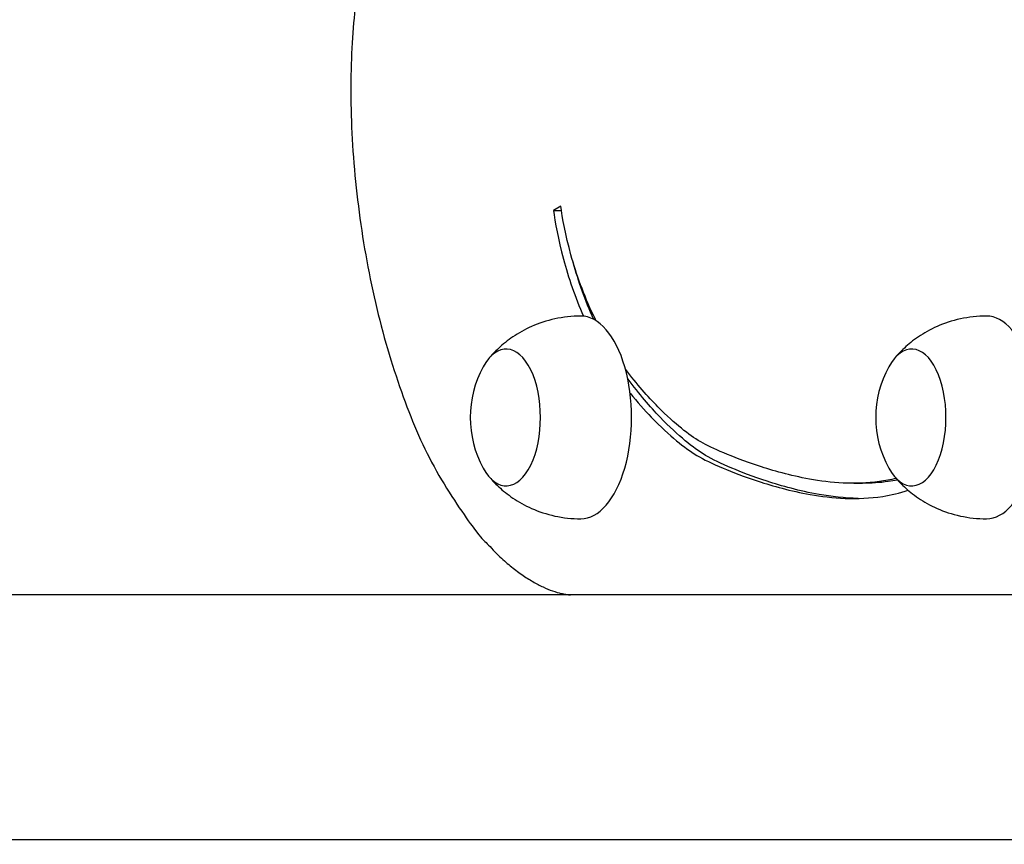
# Model space of a CAD drawing. Units: millimetres. Extents: x 11488 to 18147, y -13 to 8973.
# Drawn here: x 15649 to 15843, y 8584 to 8747 of the extents above; entities that cross this region are included whole.
import ezdxf

# ---------------------------------------------------------------- set-up
doc = ezdxf.new("R2010")
doc.units = ezdxf.units.MM
doc.header["$LTSCALE"] = 40
doc.layers.add('Dimension (ISO)', color=161, linetype='Continuous', lineweight=18)
doc.layers.add('Visible (ISO)', color=7, linetype='Continuous', lineweight=30)
doc.styles.add('Label Text (ISO)', font='tahoma.ttf')
doc.dimstyles.new('Default (ISO)', dxfattribs={"dimscale": 40, "dimtxt": 3.5, "dimasz": 2.5, "dimexe": 1, "dimexo": 0.5, "dimgap": 0.762, "dimtad": 1, "dimtoh": 1, "dimrnd": 1e-08, "dimtxsty": 'Label Text (ISO)', "dimcen": 0.09, "dimdle": 10, "dimclrd": 256, "dimclre": 256, "dimclrt": 256, "dimadec": 0, "dimazin": 2, "dimtfac": 0.714286, "dimtmove": 0, "dimatfit": 3, "dimfxl": 0, "dimtolj": 1, "dimtzin": 0, "dimlwd": -1, "dimlwe": -1, "dimarcsym": 0})

# ---------------------------------------------------------------- blocks, each defined once
blk = doc.blocks.new('*D6')
at = {"layer": 'Defpoints', "color": 0}
for p in [(15026.81, 8357.64), (16011.51, 8127.79), (16505.21, 8127.79)]:
    blk.add_point(p, dxfattribs=at)
at = {"layer": 'Dimension (ISO)'}
for p, q in [((16505.21, 8457.64), (16505.21, 8955.4)), ((16505.21, 8127.79), (16505.21, 8357.64)), ((16031.51, 8127.79), (16545.21, 8127.79)), ((16505.21, 8027.79), (16505.21, 7927.79))]:
    blk.add_line(p, q, dxfattribs=at)
for points in [[(16488.55, 8457.64), (16521.88, 8457.64), (16505.21, 8357.64)], [(16488.55, 8027.79), (16521.88, 8027.79), (16505.21, 8127.79)]]:
    blk.add_solid(points, dxfattribs=at)
at = {"layer": 'Dimension (ISO)', "insert": (16328.9, 8776.27), "char_height": 140, "attachment_point": 2, "rotation": 90, "style": 'Label Text (ISO)'}
blk.add_mtext('\\A1;230', dxfattribs=at)

msp = doc.modelspace()

# ---------------------------------------------------------------- linework, layer by layer
at = {"layer": 'Visible (ISO)'}
for p, q in [((15755.758, 8709.839), (15754.318, 8709.006)), ((15813.594, 8655.148), (15815.326, 8655.148)), ((15914.827, 8633.142), (15126.806, 8633.142)), ((15100.306, 8584.842), (15934.306, 8584.842))]:
    msp.add_line(p, q, dxfattribs=at)
for centre in [(15758.629, 8668.142), (15838.629, 8668.142)]:
    msp.add_arc(centre, 20.725, 151.17826, 208.82174, dxfattribs=at)
for centre, major_axis, start_param, end_param in [((15759.733, 8668.142), (0, -20), 0, 3.1415927), ((15839.733, 8668.142), (0, -20), 0, 3.1415927), ((15745.011, 8668.142), (0, -13.5), 5.5455954, 10.1623678), ((15745.011, 8668.142), (0, -13.5), 5.5455954, 10.1623678), ((15825.011, 8668.142), (0, -13.5), 5.5455954, 10.1623678), ((15825.011, 8668.142), (0, -13.5), 5.5455954, 10.1623678)]:
    msp.add_ellipse(centre, major_axis=major_axis, ratio=0.5, start_param=start_param, end_param=end_param, dxfattribs=at)
for points, degree, knots in [([(15705.068, 8869.102), (15705.617, 8867.475), (15707.297, 8862.026), (15709.592, 8854.791), (15729.797, 8857.735), (15724.081, 8828.288), (15744.783, 8842.202), (15729.233, 8778.759), (15705.271, 8761.988), (15716.892, 8647.733), (15750.849, 8633.432), (15757.707, 8633.142)], 4, [0.67039767, 0.67039767, 0.67039767, 0.67039767, 0.67039767, 0.68201376, 0.71043009, 0.73796952, 0.76813896, 0.80068382, 0.83987637, 0.88667299, 0.99771161, 0.99771161, 0.99771161, 0.99771161, 0.99771161]), ([(15762.732, 8687.222), (15762.55, 8687.586), (15762.372, 8687.951), (15762.197, 8688.319), (15760.332, 8692.239), (15758.837, 8696.401), (15757.78, 8700.212), (15756.702, 8704.097), (15756.081, 8707.609), (15755.758, 8709.839)], 3, [-0.098600268, -0.098600268, -0.098600268, -0.098600268, -0.094222915, -0.094222915, -0.094222915, -0.047558693, -0.047558693, -0.047558693, 0, 0, 0, 0]), ([(15754.318, 8709.006), (15754.644, 8706.746), (15755.262, 8703.227), (15756.305, 8699.353), (15757.272, 8695.762), (15758.606, 8691.86), (15760.256, 8688.115)], 3, [0, 0, 0, 0, 0.045247069, 0.045247069, 0.045247069, 0.087205057, 0.087205057, 0.087205057, 0.087205057]), ([(15759.733, 8688.142), (15757.986, 8688.142), (15756.241, 8687.947), (15752.954, 8687.229), (15751.413, 8686.71), (15748.643, 8685.486), (15747.412, 8684.784), (15745.261, 8683.33), (15744.34, 8682.577), (15742.754, 8681.104), (15742.089, 8680.383), (15741.521, 8679.697)], 3, [3.20977234, 3.20977234, 3.20977234, 3.20977234, 3.31846419, 3.31846419, 3.42715604, 3.42715604, 3.53584789, 3.53584789, 3.64453974, 3.64453974, 3.75323159, 3.75323159, 3.75323159, 3.75323159]), ([(15839.733, 8688.142), (15837.986, 8688.142), (15836.241, 8687.947), (15832.954, 8687.229), (15831.413, 8686.71), (15828.643, 8685.486), (15827.412, 8684.784), (15825.261, 8683.33), (15824.34, 8682.577), (15822.754, 8681.104), (15822.089, 8680.383), (15821.521, 8679.697)], 3, [3.20977234, 3.20977234, 3.20977234, 3.20977234, 3.31846419, 3.31846419, 3.42715604, 3.42715604, 3.53584789, 3.53584789, 3.64453974, 3.64453974, 3.75323159, 3.75323159, 3.75323159, 3.75323159]), ([(15821.92, 8656.122), (15820.83, 8655.852), (15819.738, 8655.642), (15818.649, 8655.489), (15813.806, 8654.811), (15809.05, 8655.225), (15804.838, 8655.984), (15801.002, 8656.675), (15797.618, 8657.649), (15794.805, 8658.576), (15791.975, 8659.508), (15789.722, 8660.392), (15787.94, 8661.144), (15786.004, 8661.96), (15784.623, 8662.62), (15783.37, 8663.34), (15782.103, 8664.069), (15780.933, 8664.882), (15779.562, 8665.998), (15778.214, 8667.095), (15776.675, 8668.482), (15774.927, 8670.253), (15772.972, 8672.235), (15770.758, 8674.698), (15768.599, 8677.617), (15768.568, 8677.659), (15768.537, 8677.7), (15768.506, 8677.742)], 3, [-0.42096389, -0.42096389, -0.42096389, -0.42096389, -0.41215526, -0.41215526, -0.41215526, -0.37296258, -0.37296258, -0.37296258, -0.33725673, -0.33725673, -0.33725673, -0.30132332, -0.30132332, -0.30132332, -0.26230786, -0.26230786, -0.26230786, -0.22286647, -0.22286647, -0.22286647, -0.18409564, -0.18409564, -0.18409564, -0.1407281, -0.1407281, -0.1407281, -0.14010858, -0.14010858, -0.14010858, -0.14010858]), ([(15814.458, 8652.155), (15811.754, 8652.209), (15809.147, 8652.52), (15806.72, 8652.945), (15802.8, 8653.633), (15799.346, 8654.617), (15796.474, 8655.557), (15793.619, 8656.49), (15791.34, 8657.379), (15789.526, 8658.139), (15787.3, 8659.072), (15785.77, 8659.807), (15784.329, 8660.667), (15783.022, 8661.447), (15781.77, 8662.346), (15780.315, 8663.56), (15778.87, 8664.766), (15777.222, 8666.282), (15775.367, 8668.208), (15773.4, 8670.248), (15771.205, 8672.753), (15769.068, 8675.709), (15769.032, 8675.76), (15768.995, 8675.81), (15768.959, 8675.861)], 3, [-0.39601106, -0.39601106, -0.39601106, -0.39601106, -0.37382952, -0.37382952, -0.37382952, -0.33801048, -0.33801048, -0.33801048, -0.30240172, -0.30240172, -0.30240172, -0.25870791, -0.25870791, -0.25870791, -0.21906483, -0.21906483, -0.21906483, -0.17969794, -0.17969794, -0.17969794, -0.1379837, -0.1379837, -0.1379837, -0.13727061, -0.13727061, -0.13727061, -0.13727061]), ([(15769.438, 8672.958), (15770.882, 8671.167), (15772.31, 8669.582), (15773.635, 8668.208), (15775.49, 8666.282), (15777.138, 8664.766), (15778.583, 8663.56), (15780.038, 8662.346), (15781.29, 8661.447), (15782.597, 8660.667), (15784.038, 8659.807), (15785.568, 8659.072), (15787.794, 8658.139), (15789.608, 8657.379), (15791.887, 8656.49), (15794.742, 8655.557), (15797.614, 8654.617), (15801.068, 8653.633), (15804.988, 8652.945), (15809.333, 8652.183), (15814.254, 8651.791), (15819.28, 8652.574), (15820.953, 8652.835), (15822.636, 8653.232), (15824.31, 8653.771)], 3, [0.15160463, 0.15160463, 0.15160463, 0.15160463, 0.17969794, 0.17969794, 0.17969794, 0.21906483, 0.21906483, 0.21906483, 0.25870791, 0.25870791, 0.25870791, 0.30240172, 0.30240172, 0.30240172, 0.33801048, 0.33801048, 0.33801048, 0.37382952, 0.37382952, 0.37382952, 0.41354062, 0.41354062, 0.41354062, 0.42676778, 0.42676778, 0.42676778, 0.42676778]), ([(15741.521, 8656.587), (15742.089, 8655.9), (15742.754, 8655.179), (15744.34, 8653.706), (15745.261, 8652.954), (15747.412, 8651.499), (15748.643, 8650.798), (15751.413, 8649.574), (15752.954, 8649.054), (15756.241, 8648.337), (15757.986, 8648.142), (15759.733, 8648.142)], 3, [5.80790575, 5.80790575, 5.80790575, 5.80790575, 5.9165976, 5.9165976, 6.02528945, 6.02528945, 6.1339813, 6.1339813, 6.24267315, 6.24267315, 6.351365, 6.351365, 6.351365, 6.351365]), ([(15822.206, 8655.799), (15821.597, 8655.677), (15820.989, 8655.574), (15820.381, 8655.489), (15818.68, 8655.251), (15816.989, 8655.148), (15815.328, 8655.146)], 3, [-0.417071538, -0.417071538, -0.417071538, -0.417071538, -0.412155257, -0.412155257, -0.412155257, -0.398384398, -0.398384398, -0.398384398, -0.398384398]), ([(15821.521, 8656.587), (15822.089, 8655.9), (15822.754, 8655.179), (15824.34, 8653.706), (15825.261, 8652.954), (15827.412, 8651.499), (15828.643, 8650.798), (15831.413, 8649.574), (15832.954, 8649.054), (15836.241, 8648.337), (15837.986, 8648.142), (15839.733, 8648.142)], 3, [5.80790575, 5.80790575, 5.80790575, 5.80790575, 5.9165976, 5.9165976, 6.02528945, 6.02528945, 6.1339813, 6.1339813, 6.24267315, 6.24267315, 6.351365, 6.351365, 6.351365, 6.351365])]:
    msp.add_open_spline(points, degree=degree, knots=knots, dxfattribs=at)
for points in [[(15754.318, 8709.006), (15754.839, 8709.006), (15755.361, 8709.006), (15755.883, 8709.006)], [(15762.268, 8687.489), (15760.589, 8691.199), (15759.222, 8695.09), (15758.216, 8698.701)]]:
    msp.add_open_spline(points, degree=3, dxfattribs=at)

# ---------------------------------------------------------------- dimensions: what is measured, and where the dimension line sits
at = {"layer": 'Dimension (ISO)'}
dim = msp.add_linear_dim(base=(16505.212, 8127.792), p1=(15026.806, 8357.638), p2=(16011.511, 8127.792), angle=90, dimstyle='Default (ISO)', override={"dimtoh": 0, "dimdec": 0, "dimse1": 1, "dimtp": 0, "dimtm": 0, "dimtdec": 2, "dimtofl": 1, "dimatfit": 1}, dxfattribs=at)
dim.commit()
dim.dimension.update_dxf_attribs({"geometry": '*D6', "text_midpoint": (16505.212, 8776.268), "dimtype": 160})

doc.saveas('drawing.dxf')
